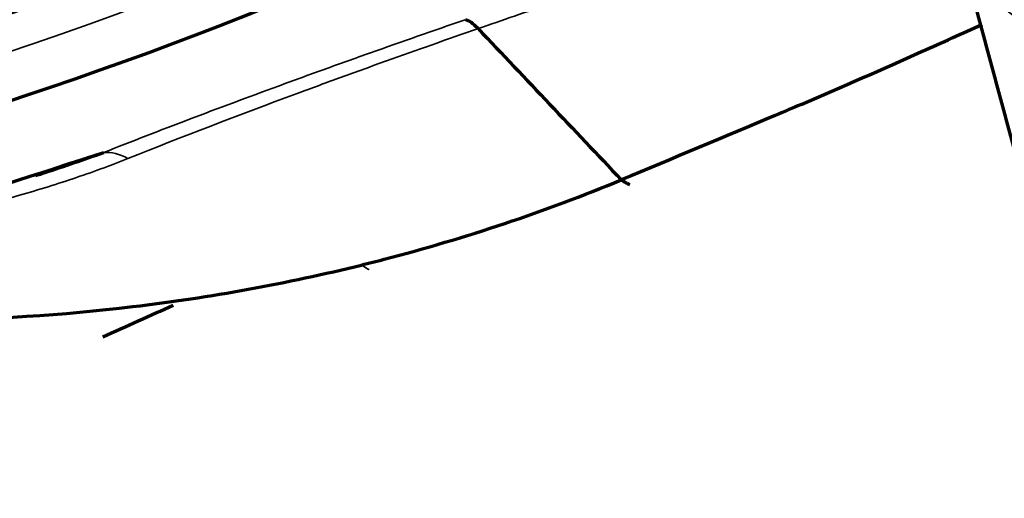
# Model space of a CAD drawing. Units: millimetres. Extents: x -685 to 416, y -200 to 293.
# Drawn here: x 72 to 75, y 195 to 196 of the extents above; entities that cross this region are included whole.
import ezdxf

# ---------------------------------------------------------------- set-up
doc = ezdxf.new("R2010")
doc.units = ezdxf.units.MM
doc.layers.add('1', color=7, linetype='Continuous', true_color=0xffffff)

msp = doc.modelspace()

# ---------------------------------------------------------------- linework, layer by layer
at = {"layer": '1', "color": 155, "linetype": 'Continuous', "lineweight": 70}
msp.add_circle((81.3849, 204.5557), 8.3, dxfattribs=at)
for radius, start, end in [(15.875, 71.0325, 214.84687), (15.875, 215.02688, 286.77938), (14.675, 218.81812, 273.22875)]:
    msp.add_arc((81.3849, 204.5557), radius, start, end, dxfattribs=at)
at = {"layer": '1', "color": 155, "linetype": 'Continuous', "lineweight": 35}
msp.add_arc((81.3849, 204.5557), 10.2318, 231.5976, 269.47764, dxfattribs=at)
for centre, major_axis, ratio, start_param, end_param in [((71.8694, 196.4556), (1.7528, 0.5281), 0.137533, 4.782054, 6.283185), ((71.8694, 196.4556), (1.7528, 0.5281), 0.137533, 4.782054, 6.283185), ((72.6784, 195.7689), (-0.1102, 0.279), 0.51542, 5.72934, 6.121995), ((72.6784, 195.7689), (-0.1102, 0.279), 0.51542, 5.72934, 6.121995)]:
    msp.add_ellipse(centre, major_axis=major_axis, ratio=ratio, start_param=start_param, end_param=end_param, dxfattribs=at)
at = {"layer": '1', "color": 155, "linetype": 'Continuous', "lineweight": 70}
for centre, major_axis, ratio, start_param, end_param in [((71.8596, 196.488), (1.2926, 0.3895), 0.137533, 4.366169, 6.283185), ((71.9024, 196.3458), (-1.8676, -0.5627), 0.137533, 0.276912, 2.870199), ((71.9024, 196.3458), (-1.8676, -0.5627), 0.137533, 0.276912, 2.870199), ((70.8356, 196.8333), (8.8383, 2.663), 0.137533, 4.696506, 4.870942), ((70.8356, 196.8333), (8.8383, 2.663), 0.137533, 4.696506, 4.870942), ((62.5095, 194.0095), (12.6669, 3.3406), 0.132107, 5.597029, 5.623368)]:
    msp.add_ellipse(centre, major_axis=major_axis, ratio=ratio, start_param=start_param, end_param=end_param, dxfattribs=at)
at = {"layer": '1', "color": 155, "linetype": 'Continuous', "lineweight": 35}
for points, knots in [([(74.4534, 196.6851), (74.3221, 196.638), (74.1886, 196.5908), (73.9867, 196.5201), (73.9191, 196.4966), (73.7834, 196.4494), (73.7153, 196.4258), (73.6468, 196.4022)], [0, 0, 0, 0, 0.5, 0.5, 0.75, 0.75, 1, 1, 1, 1]), ([(74.4534, 196.6851), (74.3221, 196.638), (74.1886, 196.5908), (73.9867, 196.5201), (73.9191, 196.4966), (73.7834, 196.4494), (73.7153, 196.4258), (73.6468, 196.4022)], [0, 0, 0, 0, 0.5, 0.5, 0.75, 0.75, 1, 1, 1, 1]), ([(72.5927, 196.0534), (72.7501, 196.1156), (72.914, 196.1779), (73.1267, 196.256), (73.1697, 196.2717), (73.2562, 196.3029), (73.3869, 196.3497), (73.5202, 196.3962), (73.6103, 196.4272)], [0, 0, 0, 0, 0.5, 0.5, 0.625, 0.625, 0.75, 1, 1, 1, 1]), ([(72.5927, 196.0534), (72.7501, 196.1156), (72.914, 196.1779), (73.1267, 196.256), (73.1697, 196.2717), (73.2562, 196.3029), (73.3869, 196.3497), (73.5202, 196.3962), (73.6103, 196.4272)], [0, 0, 0, 0, 0.5, 0.5, 0.625, 0.625, 0.75, 1, 1, 1, 1]), ([(73.6477, 196.4025), (73.5602, 196.3722), (73.4739, 196.3418), (73.3462, 196.296), (73.3039, 196.2807), (73.2198, 196.2501), (73.1781, 196.2347), (72.9717, 196.1582), (72.8126, 196.0972), (72.6603, 196.0361)], [0, 0, 0, 0, 0.25, 0.25, 0.375, 0.375, 0.5, 0.5, 1, 1, 1, 1]), ([(73.6477, 196.4025), (73.5602, 196.3722), (73.4739, 196.3418), (73.3462, 196.296), (73.3039, 196.2807), (73.2198, 196.2501), (73.1781, 196.2347), (72.9717, 196.1582), (72.8126, 196.0972), (72.6603, 196.0361)], [0, 0, 0, 0, 0.25, 0.25, 0.375, 0.375, 0.5, 0.5, 1, 1, 1, 1]), ([(72.6603, 196.0361), (72.6101, 196.0159), (72.5583, 195.9971), (72.453, 195.9617), (72.3994, 195.9451), (72.2367, 195.8989), (72.1253, 195.8724), (72.0112, 195.8504)], [0, 0, 0, 0, 0.25, 0.25, 0.5, 0.5, 1, 1, 1, 1]), ([(72.6603, 196.0361), (72.6101, 196.0159), (72.5583, 195.9971), (72.453, 195.9617), (72.3994, 195.9451), (72.2367, 195.8989), (72.1253, 195.8724), (72.0112, 195.8504)], [0, 0, 0, 0, 0.25, 0.25, 0.5, 0.5, 1, 1, 1, 1])]:
    msp.add_open_spline(points, degree=3, knots=knots, dxfattribs=at)
at = {"layer": '1', "color": 155, "linetype": 'Continuous', "lineweight": 70}
for points, degree in [([(75.2107, 195.8696), (75.1494, 196.0921), (75.0889, 196.3147), (75.0291, 196.5374)], 3), ([(73.6468, 196.4022), (73.6335, 196.4168), (73.6214, 196.4254), (73.6111, 196.4274)], 3), ([(73.6468, 196.4022), (73.6335, 196.4168), (73.6214, 196.4254), (73.6111, 196.4274)], 3), ([(73.6468, 196.4023), (73.7812, 196.2602), (73.9157, 196.1182), (74.0501, 195.9762)], 3), ([(73.6468, 196.4023), (73.7812, 196.2602), (73.9157, 196.1182), (74.0501, 195.9762)], 3), ([(74.0501, 195.9762), (74.074, 195.9618)], 1), ([(74.0501, 195.9762), (74.074, 195.9618)], 1)]:
    msp.add_open_spline(points, degree=degree, dxfattribs=at)
for points, knots in [([(74.5572, 196.1888), (74.6728, 196.2384), (74.8447, 196.3138), (75.0105, 196.3887), (75.0665, 196.4142)], [0, 0, 0, 0, 0.657467, 1, 1, 1, 1]), ([(74.5572, 196.1888), (74.6728, 196.2384), (74.8447, 196.3138), (75.0105, 196.3887), (75.0665, 196.4142)], [0, 0, 0, 0, 0.657467, 1, 1, 1, 1]), ([(74.5572, 196.1888), (74.5327, 196.1782), (74.3674, 196.1076), (74.1971, 196.0369), (74.0501, 195.9762)], [0, 0, 0, 0, 0.148869, 1, 1, 1, 1]), ([(74.5572, 196.1888), (74.5327, 196.1782), (74.3674, 196.1076), (74.1971, 196.0369), (74.0501, 195.9762)], [0, 0, 0, 0, 0.148869, 1, 1, 1, 1]), ([(72.3998, 195.9879), (72.4088, 195.9908), (72.4179, 195.9938), (72.4828, 196.015), (72.5381, 196.0338), (72.5927, 196.0534)], [0, 0, 0, 0, 0.139783, 0.139783, 1, 1, 1, 1]), ([(72.3998, 195.9879), (72.4088, 195.9908), (72.4179, 195.9938), (72.4828, 196.015), (72.5381, 196.0338), (72.5927, 196.0534)], [0, 0, 0, 0, 0.139783, 0.139783, 1, 1, 1, 1]), ([(73.3184, 195.7361), (73.3396, 195.7414), (73.5919, 195.8053), (73.8364, 195.8874), (74.0501, 195.9762)], [0, 0, 0, 0, 0.084148, 1, 1, 1, 1]), ([(73.3184, 195.7361), (73.3396, 195.7414), (73.5919, 195.8053), (73.8364, 195.8874), (74.0501, 195.9762)], [0, 0, 0, 0, 0.084148, 1, 1, 1, 1]), ([(72.0723, 195.5809), (72.2744, 195.5825), (72.697, 195.609), (73.1081, 195.6842), (73.3184, 195.7361)], [0, 0, 0, 0, 0.476038, 1, 1, 1, 1]), ([(72.0723, 195.5809), (72.2744, 195.5825), (72.697, 195.609), (73.1081, 195.6842), (73.3184, 195.7361)], [0, 0, 0, 0, 0.476038, 1, 1, 1, 1])]:
    msp.add_open_spline(points, degree=3, knots=knots, dxfattribs=at)
at = {"layer": '1', "color": 155, "linetype": 'Continuous', "lineweight": 35}
msp.add_open_spline([(73.3404, 195.7223), (73.3184, 195.7361)], degree=1, dxfattribs=at)
msp.add_open_spline([(73.3404, 195.7223), (73.3184, 195.7361)], degree=1, dxfattribs=at)

doc.saveas('drawing.dxf')
